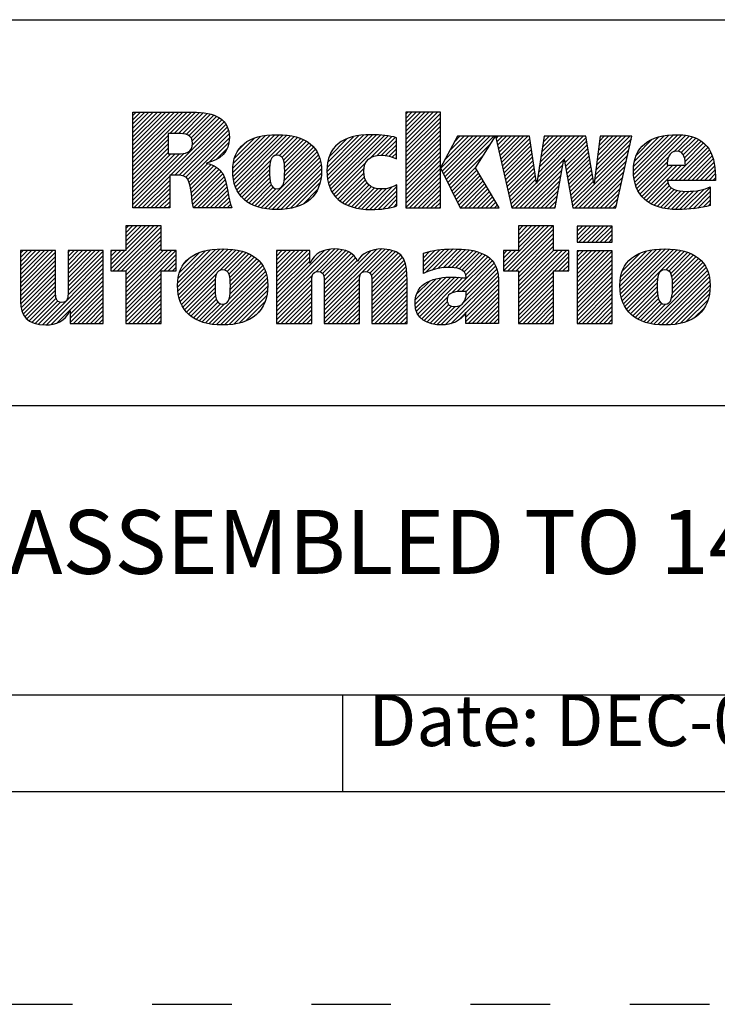
# Model space of a CAD drawing. Units: inches. Extents: x 0 to 34, y -25 to 22.
# Drawn here: x 27.4 to 29, y -25 to -22.7 of the extents above; entities that cross this region are included whole.
import ezdxf

# ---------------------------------------------------------------- set-up
doc = ezdxf.new("R2010")
doc.units = ezdxf.units.IN
doc.header["$LTSCALE"] = 1.87
doc.header["$MEASUREMENT"] = 0
doc.linetypes.add('HIDDEN', pattern=[0.2, 0.1, -0.1])
doc.layers.get('0').update_dxf_attribs({"linetype": 'CONTINUOUS'})
doc.layers.add('DEFAULT_2', color=8, linetype='HIDDEN')
doc.styles.get("Standard").update_dxf_attribs({"font": 'txt', "width": 0.8})

# ---------------------------------------------------------------- blocks, each defined once
blk = doc.blocks.new('RA_LOGO_BL0', base_point=(28.1419, 1.8451))
at = {"color": 2, "linetype": 'Continuous'}
for p, q in [((27.6309, 1.9676), (27.7585, 2.0951)), ((27.6309, 1.9775), (27.7485, 2.0951)), ((27.6309, 1.9875), (27.7386, 2.0951)), ((27.6309, 1.9974), (27.7286, 2.0951)), ((27.6309, 2.0074), (27.7186, 2.0951)), ((27.6309, 2.0174), (27.7087, 2.0951)), ((27.6309, 2.0273), (27.6987, 2.0951)), ((27.6309, 2.0373), (27.6887, 2.0951)), ((27.6309, 2.0473), (27.6788, 2.0951)), ((27.6309, 2.0572), (27.6688, 2.0951)), ((27.6309, 2.0672), (27.6589, 2.0951)), ((27.6309, 2.0771), (27.6489, 2.0951)), ((27.6309, 2.0871), (27.6389, 2.0951)), ((27.7181, 2.0448), (27.7684, 2.0951)), ((27.7281, 2.0448), (27.7783, 2.095)), ((27.7381, 2.0448), (27.7874, 2.0942)), ((27.7475, 2.0443), (27.7964, 2.0932)), ((27.7559, 2.0427), (27.8052, 2.092)), ((27.7627, 2.0396), (27.8131, 2.0899)), ((27.7677, 2.0346), (27.8209, 2.0878)), ((27.7705, 2.0274), (27.8276, 2.0846)), ((27.7708, 2.0178), (27.8343, 2.0813)), ((28.2717, 2.0205), (28.3461, 2.095)), ((28.2717, 2.0305), (28.3361, 2.095)), ((28.2717, 2.0405), (28.3262, 2.095)), ((28.2717, 2.0504), (28.3162, 2.095)), ((28.2717, 2.0604), (28.3062, 2.095)), ((28.2717, 2.0703), (28.2963, 2.095)), ((28.2717, 2.0803), (28.2863, 2.095)), ((28.2717, 2.0903), (28.2763, 2.095)), ((28.2717, 2.0106), (28.3529, 2.0918)), ((28.2717, 2.0006), (28.3529, 2.0818)), ((27.633, 1.87), (27.8398, 2.0768)), ((27.7196, 1.9467), (27.845, 2.0721)), ((27.7296, 1.9467), (27.8491, 2.0662)), ((27.7395, 1.9467), (27.8526, 2.0598)), ((28.2717, 1.9906), (28.3529, 2.0719)), ((28.2717, 1.9807), (28.3529, 2.0619)), ((27.6309, 1.9576), (27.7135, 2.0402)), ((27.7483, 1.9455), (27.8553, 2.0524)), ((27.7551, 1.9423), (27.8567, 2.0439)), ((27.7599, 1.9371), (27.8576, 2.0348)), ((27.8656, 1.9532), (27.9535, 2.0411)), ((27.8658, 1.9633), (27.9427, 2.0402)), ((27.8662, 1.9438), (27.9643, 2.0419)), ((27.8666, 1.9742), (27.9304, 2.0379)), ((27.8676, 1.9352), (27.9742, 2.0419)), ((27.8693, 1.927), (27.9836, 2.0413)), ((27.8719, 1.9196), (27.9928, 2.0406)), ((27.8748, 1.9126), (28.0014, 2.0392)), ((27.9654, 1.9932), (28.0098, 2.0376)), ((27.9749, 1.9928), (28.0176, 2.0355)), ((28.0865, 1.9549), (28.1725, 2.041)), ((28.0869, 1.9653), (28.1616, 2.0399)), ((28.0871, 1.9456), (28.1834, 2.0418)), ((28.0882, 1.9765), (28.149, 2.0373)), ((28.0883, 1.9367), (28.1934, 2.0419)), ((28.0899, 1.9285), (28.2031, 2.0416)), ((28.0924, 1.921), (28.2125, 2.0411)), ((28.0952, 1.9138), (28.2215, 2.0401)), ((28.0988, 1.9074), (28.2305, 2.0391)), ((28.1891, 1.9878), (28.2387, 2.0374)), ((28.2043, 1.993), (28.2468, 2.0356)), ((28.2717, 1.9707), (28.3529, 2.0519)), ((28.2717, 1.9608), (28.3529, 2.042)), ((28.3539, 1.9633), (28.4288, 2.0382)), ((28.3571, 1.9566), (28.4388, 2.0382)), ((28.3604, 1.9499), (28.4488, 2.0382)), ((28.3637, 1.9432), (28.4587, 2.0382)), ((28.3638, 1.9832), (28.4189, 2.0382)), ((28.3669, 1.9365), (28.4687, 2.0382)), ((28.3702, 1.9298), (28.4786, 2.0382)), ((28.3754, 2.0047), (28.4089, 2.0382)), ((28.3869, 2.0262), (28.3989, 2.0382)), ((28.4838, 2.0334), (28.4886, 2.0382)), ((28.4856, 2.0253), (28.4986, 2.0382)), ((28.4874, 2.0171), (28.5085, 2.0382)), ((28.4892, 2.009), (28.5185, 2.0382)), ((28.4911, 2.0008), (28.5285, 2.0382)), ((28.4929, 1.9927), (28.5384, 2.0382)), ((28.4947, 1.9846), (28.5484, 2.0382)), ((28.4965, 1.9764), (28.5583, 2.0382)), ((28.5795, 1.9299), (28.6879, 2.0382)), ((28.5814, 1.9417), (28.6779, 2.0382)), ((28.5832, 1.9535), (28.6679, 2.0382)), ((28.5851, 1.9654), (28.658, 2.0382)), ((28.587, 1.9772), (28.648, 2.0382)), ((28.5889, 1.989), (28.638, 2.0382)), ((28.5907, 2.0009), (28.6281, 2.0382)), ((28.5926, 2.0127), (28.6181, 2.0382)), ((28.5945, 2.0245), (28.6082, 2.0382)), ((28.5963, 2.0364), (28.5982, 2.0382)), ((28.6438, 1.9842), (28.6949, 2.0353)), ((28.7179, 1.9587), (28.7974, 2.0382)), ((28.7194, 1.9702), (28.7875, 2.0382)), ((28.7209, 1.9817), (28.7775, 2.0382)), ((28.7225, 1.9932), (28.7676, 2.0382)), ((28.724, 2.0047), (28.7576, 2.0382)), ((28.7256, 2.0162), (28.7476, 2.0382)), ((28.7271, 2.0277), (28.7377, 2.0382)), ((28.8062, 1.9573), (28.8896, 2.0407)), ((28.8067, 1.9479), (28.9004, 2.0416)), ((28.8068, 1.9679), (28.8781, 2.0392)), ((28.8076, 1.9388), (28.9107, 2.0419)), ((28.8086, 1.9797), (28.8656, 2.0367)), ((28.8093, 1.9306), (28.9201, 2.0413)), ((28.8115, 1.9228), (28.9293, 2.0406)), ((28.9008, 2.0021), (28.9376, 2.0389)), ((28.9115, 2.0029), (28.9454, 2.0368)), ((27.6309, 1.9476), (27.7135, 2.0303)), ((27.6309, 1.9377), (27.7135, 2.0203)), ((27.8101, 1.9774), (27.8564, 2.0237)), ((27.8694, 1.9869), (27.9163, 2.0338)), ((27.8789, 2.0063), (27.8962, 2.0237)), ((27.9809, 1.9888), (28.0251, 2.033)), ((27.9845, 1.9824), (28.0319, 2.0299)), ((27.9863, 1.9743), (28.0385, 2.0265)), ((27.9871, 1.9452), (28.0549, 2.013)), ((27.9872, 1.9652), (28.0444, 2.0224)), ((27.9874, 1.9554), (28.0501, 2.0181)), ((28.0917, 1.99), (28.1345, 2.0328)), ((28.1092, 2.0175), (28.1094, 2.0176)), ((28.2148, 1.9936), (28.2497, 2.0284)), ((28.224, 1.9928), (28.2497, 2.0184)), ((28.2717, 1.9508), (28.3529, 2.032)), ((28.2717, 1.9408), (28.3529, 2.022)), ((28.2717, 1.9309), (28.3529, 2.0121)), ((28.3735, 1.9231), (28.4708, 2.0204)), ((28.4984, 1.9683), (28.5632, 2.0331)), ((28.5002, 1.9602), (28.5644, 2.0244)), ((28.502, 1.952), (28.5657, 2.0157)), ((28.6452, 1.9757), (28.6963, 2.0268)), ((28.6467, 1.9672), (28.6978, 2.0183)), ((28.7148, 1.9356), (28.7985, 2.0194)), ((28.7163, 1.9471), (28.8014, 2.0322)), ((28.8131, 1.9941), (28.8501, 2.0311)), ((28.8932, 1.9347), (28.9761, 2.0177)), ((28.9032, 1.9347), (28.9806, 2.0122)), ((28.9186, 2), (28.9527, 2.0341)), ((28.9233, 1.9947), (28.9595, 2.0309)), ((28.9262, 1.9877), (28.9656, 2.0271)), ((28.9278, 1.9793), (28.971, 2.0225)), ((27.6309, 1.9277), (27.7135, 2.0103)), ((27.6309, 1.9177), (27.7135, 2.0004)), ((27.6309, 1.8779), (27.751, 1.998)), ((27.6309, 1.8879), (27.7401, 1.9971)), ((27.6309, 1.8978), (27.7301, 1.997)), ((27.6309, 1.9078), (27.7201, 1.997)), ((27.8268, 1.9841), (27.8526, 2.0099)), ((27.9323, 1.8705), (28.0633, 2.0014)), ((27.9405, 1.8687), (28.0666, 1.9948)), ((27.986, 1.9341), (28.0594, 2.0076)), ((28.2323, 1.9911), (28.2497, 2.0085)), ((28.2401, 1.989), (28.2497, 1.9985)), ((28.2473, 1.9862), (28.2497, 1.9886)), ((28.2717, 1.9209), (28.3529, 2.0021)), ((28.2717, 1.9109), (28.3529, 1.9922)), ((28.3767, 1.9164), (28.4537, 1.9934)), ((28.5038, 1.9439), (28.567, 2.007)), ((28.5057, 1.9357), (28.5683, 1.9983)), ((28.5075, 1.9276), (28.5695, 1.9896)), ((28.6482, 1.9587), (28.6992, 2.0098)), ((28.6497, 1.9503), (28.7007, 2.0013)), ((28.6512, 1.9418), (28.7021, 1.9927)), ((28.6631, 1.874), (28.7957, 2.0066)), ((28.6691, 1.87), (28.7928, 1.9937)), ((28.8142, 1.9156), (28.8886, 1.9899)), ((28.9131, 1.9347), (28.9846, 2.0062)), ((28.9231, 1.9347), (28.9881, 1.9998)), ((28.9331, 1.9347), (28.991, 1.9927)), ((27.7628, 1.9301), (27.8067, 1.974)), ((27.7651, 1.9224), (27.8145, 1.9719)), ((27.7666, 1.9139), (27.8213, 1.9687)), ((27.8785, 1.9063), (27.9546, 1.9824)), ((27.8824, 1.9002), (27.9523, 1.9702)), ((27.9494, 1.8676), (28.0695, 1.9877)), ((27.9585, 1.8667), (28.0714, 1.9797)), ((27.968, 1.8663), (28.073, 1.9713)), ((28.1026, 1.9013), (28.1778, 1.9765)), ((28.2717, 1.901), (28.3529, 1.9822)), ((28.2717, 1.891), (28.3529, 1.9722)), ((28.38, 1.9097), (28.4366, 1.9663)), ((28.5093, 1.9195), (28.5708, 1.981)), ((28.5111, 1.9113), (28.5721, 1.9723)), ((28.5296, 1.87), (28.6429, 1.9834)), ((28.5396, 1.87), (28.6407, 1.9712)), ((28.6527, 1.9333), (28.7036, 1.9842)), ((28.6541, 1.9248), (28.705, 1.9757)), ((28.6556, 1.9163), (28.7065, 1.9672)), ((28.679, 1.87), (28.7899, 1.9809)), ((28.689, 1.87), (28.787, 1.968)), ((28.8177, 1.909), (28.8857, 1.9771)), ((28.8213, 1.9027), (28.8888, 1.9702)), ((28.8257, 1.8971), (28.8988, 1.9702)), ((28.8306, 1.8921), (28.9087, 1.9702)), ((28.836, 1.8875), (28.9187, 1.9702)), ((28.943, 1.9347), (28.9936, 1.9853)), ((28.953, 1.9347), (28.9954, 1.9771)), ((28.9629, 1.9347), (28.997, 1.9688)), ((27.643, 1.87), (27.7174, 1.9445)), ((27.768, 1.9054), (27.8276, 1.965)), ((27.7691, 1.8966), (27.833, 1.9604)), ((27.7702, 1.8877), (27.838, 1.9555)), ((27.7716, 1.8791), (27.8422, 1.9497)), ((27.773, 1.8705), (27.8451, 1.9427)), ((27.887, 1.8949), (27.9519, 1.9598)), ((27.8921, 1.8901), (27.952, 1.9499)), ((27.9782, 1.8665), (28.0736, 1.9619)), ((27.9892, 1.8676), (28.0736, 1.9519)), ((28.1071, 1.8958), (28.1735, 1.9622)), ((28.1122, 1.8909), (28.1732, 1.952)), ((28.1176, 1.8864), (28.1745, 1.9433)), ((28.2717, 1.8811), (28.3529, 1.9623)), ((28.2717, 1.8711), (28.3529, 1.9523)), ((28.2805, 1.87), (28.3529, 1.9423)), ((28.3833, 1.903), (28.4386, 1.9583)), ((28.3865, 1.8963), (28.4423, 1.952)), ((28.3898, 1.8896), (28.446, 1.9458)), ((28.513, 1.9032), (28.5734, 1.9636)), ((28.5148, 1.895), (28.5746, 1.9549)), ((28.5166, 1.8869), (28.5759, 1.9462)), ((28.5495, 1.87), (28.6385, 1.959)), ((28.5595, 1.87), (28.6363, 1.9468)), ((28.6571, 1.9079), (28.7079, 1.9587)), ((28.6586, 1.8994), (28.7094, 1.9502)), ((28.699, 1.87), (28.7841, 1.9552)), ((28.7089, 1.87), (28.7813, 1.9424)), ((28.9729, 1.9347), (28.9978, 1.9597)), ((28.9829, 1.9347), (28.9986, 1.9505)), ((27.6529, 1.87), (27.7174, 1.9345)), ((27.6629, 1.87), (27.7174, 1.9245)), ((27.7824, 1.87), (27.848, 1.9356)), ((27.7924, 1.87), (27.85, 1.9276)), ((27.8024, 1.87), (27.852, 1.9197)), ((27.8976, 1.8856), (27.9524, 1.9404)), ((27.9037, 1.8817), (27.9536, 1.9316)), ((27.9101, 1.8781), (27.9559, 1.9239)), ((28.0008, 1.8692), (28.0729, 1.9413)), ((28.0137, 1.8722), (28.0703, 1.9288)), ((28.1236, 1.8824), (28.1769, 1.9357)), ((28.1298, 1.8787), (28.1807, 1.9295)), ((28.1368, 1.8757), (28.1854, 1.9243)), ((28.144, 1.8729), (28.1912, 1.9202)), ((28.1873, 1.8664), (28.2401, 1.9192)), ((28.1974, 1.8666), (28.2509, 1.9201)), ((28.2905, 1.87), (28.3529, 1.9324)), ((28.3005, 1.87), (28.3529, 1.9224)), ((28.3931, 1.8829), (28.4497, 1.9395)), ((28.3963, 1.8762), (28.4534, 1.9333)), ((28.4001, 1.87), (28.4571, 1.927)), ((28.4101, 1.87), (28.4608, 1.9208)), ((28.5184, 1.8788), (28.5772, 1.9375)), ((28.5202, 1.8706), (28.5785, 1.9288)), ((28.5695, 1.87), (28.6341, 1.9347)), ((28.5794, 1.87), (28.6319, 1.9225)), ((28.6601, 1.8909), (28.7108, 1.9416)), ((28.6616, 1.8824), (28.7123, 1.9331)), ((28.7189, 1.87), (28.7784, 1.9295)), ((28.8418, 1.8833), (28.8872, 1.9288)), ((28.8481, 1.8797), (28.8904, 1.9219)), ((28.9928, 1.9347), (28.9987, 1.9406)), ((27.6728, 1.87), (27.7174, 1.9146)), ((27.6828, 1.87), (27.7174, 1.9046)), ((27.8123, 1.87), (27.8537, 1.9114)), ((27.8223, 1.87), (27.8552, 1.903)), ((27.9171, 1.8752), (27.9599, 1.918)), ((27.9244, 1.8725), (27.9667, 1.9148)), ((28.0306, 1.8791), (28.0647, 1.9132)), ((28.1519, 1.8709), (28.1981, 1.9171)), ((28.1599, 1.8689), (28.2061, 1.9151)), ((28.1688, 1.8678), (28.2155, 1.9146)), ((28.1777, 1.8668), (28.2266, 1.9157)), ((28.2078, 1.867), (28.2509, 1.9102)), ((28.2187, 1.868), (28.2509, 1.9002)), ((28.3104, 1.87), (28.3529, 1.9125)), ((28.3204, 1.87), (28.3529, 1.9025)), ((28.42, 1.87), (28.4645, 1.9145)), ((28.43, 1.87), (28.4682, 1.9083)), ((28.4399, 1.87), (28.4719, 1.902)), ((28.5894, 1.87), (28.6297, 1.9103)), ((28.5993, 1.87), (28.6275, 1.8981)), ((28.7288, 1.87), (28.7755, 1.9167)), ((28.7388, 1.87), (28.7726, 1.9038)), ((28.8548, 1.8764), (28.8953, 1.9169)), ((28.862, 1.8736), (28.9017, 1.9133)), ((28.8696, 1.8713), (28.9093, 1.911)), ((28.8777, 1.8694), (28.9179, 1.9096)), ((28.8863, 1.868), (28.9271, 1.9088)), ((28.8953, 1.8671), (28.9372, 1.909)), ((28.9046, 1.8664), (28.9479, 1.9098)), ((28.9145, 1.8663), (28.9592, 1.9111)), ((28.9248, 1.8667), (28.9722, 1.9141)), ((28.9354, 1.8674), (28.9864, 1.9183)), ((28.9461, 1.8681), (28.9864, 1.9084)), ((28.9578, 1.8698), (28.9864, 1.8984)), ((27.6928, 1.87), (27.7174, 1.8947)), ((27.7027, 1.87), (27.7174, 1.8847)), ((27.7127, 1.87), (27.7174, 1.8747)), ((27.8322, 1.87), (27.8568, 1.8946)), ((27.8422, 1.87), (27.8584, 1.8862)), ((27.8522, 1.87), (27.8605, 1.8784)), ((28.2303, 1.8696), (28.2509, 1.8902)), ((28.2434, 1.8727), (28.2509, 1.8803)), ((28.3304, 1.87), (28.3529, 1.8925)), ((28.3403, 1.87), (28.3529, 1.8826)), ((28.4499, 1.87), (28.4756, 1.8957)), ((28.4599, 1.87), (28.4793, 1.8895)), ((28.4698, 1.87), (28.483, 1.8832)), ((28.4798, 1.87), (28.4868, 1.877)), ((28.6093, 1.87), (28.6252, 1.886)), ((28.6193, 1.87), (28.623, 1.8738)), ((28.7488, 1.87), (28.7698, 1.891)), ((28.7587, 1.87), (28.7669, 1.8782)), ((28.9697, 1.8718), (28.9864, 1.8885)), ((28.983, 1.8751), (28.9864, 1.8785)), ((27.8621, 1.87), (27.8629, 1.8707)), ((28.3503, 1.87), (28.3529, 1.8726)), ((28.4898, 1.87), (28.4905, 1.8707)), ((27.5795, 1.7269), (27.6802, 1.8276)), ((27.5846, 1.722), (27.6902, 1.8276)), ((27.6146, 1.8276), (27.6146, 1.7697)), ((27.6973, 1.8276), (27.6146, 1.8276)), ((27.6146, 1.772), (27.6702, 1.8276)), ((27.6146, 1.7819), (27.6603, 1.8276)), ((27.6146, 1.7919), (27.6503, 1.8276)), ((27.6146, 1.8019), (27.6404, 1.8276)), ((27.6146, 1.8118), (27.6304, 1.8276)), ((27.6146, 1.8218), (27.6204, 1.8276)), ((27.6973, 1.7697), (27.6973, 1.8276)), ((28.5011, 1.7319), (28.5967, 1.8276)), ((28.5012, 1.722), (28.6067, 1.8276)), ((28.5111, 1.722), (28.6167, 1.8276)), ((28.6189, 1.8276), (28.5362, 1.8276)), ((28.5362, 1.8276), (28.5362, 1.77)), ((28.5362, 1.777), (28.5868, 1.8276)), ((28.5362, 1.787), (28.5768, 1.8276)), ((28.5362, 1.7969), (28.5668, 1.8276)), ((28.5362, 1.8069), (28.5569, 1.8276)), ((28.5362, 1.8169), (28.5469, 1.8276)), ((28.5362, 1.8268), (28.537, 1.8276)), ((28.6189, 1.77), (28.6189, 1.8276)), ((28.674, 1.7952), (28.7062, 1.8275)), ((28.674, 1.8052), (28.6963, 1.8275)), ((28.674, 1.8152), (28.6863, 1.8275)), ((28.674, 1.8251), (28.6764, 1.8275)), ((28.6784, 1.7897), (28.7162, 1.8275)), ((28.6884, 1.7897), (28.7262, 1.8275)), ((28.6984, 1.7897), (28.7361, 1.8275)), ((28.7083, 1.7897), (28.7461, 1.8275)), ((28.7183, 1.7897), (28.756, 1.8275)), ((27.5946, 1.722), (27.6973, 1.8247)), ((27.6046, 1.722), (27.6973, 1.8148)), ((27.6145, 1.722), (27.6973, 1.8048)), ((28.5211, 1.722), (28.6189, 1.8198)), ((28.5311, 1.722), (28.6189, 1.8098)), ((28.7282, 1.7897), (28.7565, 1.818)), ((28.7382, 1.7897), (28.7565, 1.808)), ((27.6146, 1.7122), (27.6973, 1.7949)), ((27.6146, 1.7022), (27.6973, 1.7849)), ((28.5362, 1.7172), (28.6189, 1.7999)), ((28.5362, 1.7073), (28.6189, 1.7899)), ((28.7482, 1.7897), (28.7565, 1.7981)), ((27.367, 1.6937), (27.4431, 1.7698)), ((27.367, 1.7036), (27.4332, 1.7698)), ((27.367, 1.7136), (27.4232, 1.7698)), ((27.367, 1.7236), (27.4132, 1.7698)), ((27.367, 1.7335), (27.4033, 1.7698)), ((27.367, 1.7435), (27.3933, 1.7698)), ((27.367, 1.7534), (27.3834, 1.7698)), ((27.367, 1.7634), (27.3734, 1.7698)), ((27.367, 1.6837), (27.4495, 1.7662)), ((27.4788, 1.6959), (27.5527, 1.7698)), ((27.4788, 1.7059), (27.5428, 1.7698)), ((27.4788, 1.7158), (27.5328, 1.7698)), ((27.4788, 1.7258), (27.5228, 1.7698)), ((27.4788, 1.7358), (27.5129, 1.7698)), ((27.4788, 1.7457), (27.5029, 1.7698)), ((27.4788, 1.7557), (27.4929, 1.7698)), ((27.4788, 1.7657), (27.483, 1.7698)), ((27.4788, 1.686), (27.5614, 1.7685)), ((27.4788, 1.676), (27.5614, 1.7585)), ((27.6146, 1.7697), (27.5795, 1.7697)), ((27.5795, 1.7697), (27.5795, 1.722)), ((27.5795, 1.7368), (27.6123, 1.7697)), ((27.5795, 1.7468), (27.6024, 1.7697)), ((27.5795, 1.7568), (27.5924, 1.7697)), ((27.5795, 1.7667), (27.5825, 1.7697)), ((27.6146, 1.6923), (27.6973, 1.7749)), ((27.6146, 1.6524), (27.7319, 1.7697)), ((27.6146, 1.6624), (27.7219, 1.7697)), ((27.6146, 1.6723), (27.712, 1.7697)), ((27.6146, 1.6823), (27.702, 1.7697)), ((27.6146, 1.6425), (27.7328, 1.7606)), ((27.7328, 1.7697), (27.6973, 1.7697)), ((27.7328, 1.722), (27.7328, 1.7697)), ((27.7361, 1.6842), (27.8246, 1.7727)), ((27.7363, 1.6944), (27.8136, 1.7717)), ((27.7367, 1.6748), (27.8353, 1.7735)), ((27.7373, 1.7054), (27.8013, 1.7693)), ((27.7379, 1.6661), (27.8454, 1.7736)), ((27.7396, 1.6579), (27.8548, 1.773)), ((27.7402, 1.7182), (27.7872, 1.7652)), ((27.7421, 1.6504), (27.864, 1.7723)), ((27.7449, 1.6432), (27.8728, 1.7711)), ((27.835, 1.7233), (27.8811, 1.7695)), ((27.8457, 1.7241), (27.8891, 1.7675)), ((27.8522, 1.7207), (27.8966, 1.765)), ((27.8562, 1.7147), (27.9036, 1.7621)), ((27.8585, 1.707), (27.9102, 1.7587)), ((27.9683, 1.6375), (28.1043, 1.7735)), ((27.9683, 1.6475), (28.0934, 1.7726)), ((27.9683, 1.6973), (28.0409, 1.7698)), ((27.9683, 1.7072), (28.0309, 1.7698)), ((27.9683, 1.7172), (28.0209, 1.7698)), ((27.9683, 1.7272), (28.011, 1.7698)), ((27.9683, 1.7371), (28.001, 1.7698)), ((27.9683, 1.7471), (27.9911, 1.7698)), ((27.9683, 1.7571), (27.9811, 1.7698)), ((27.9683, 1.767), (27.9711, 1.7698)), ((27.9683, 1.6574), (28.0805, 1.7696)), ((27.9683, 1.6873), (28.0463, 1.7653)), ((28.061, 1.7202), (28.1137, 1.7729)), ((28.0708, 1.72), (28.1224, 1.7716)), ((28.0765, 1.7158), (28.1302, 1.7695)), ((28.0794, 1.7087), (28.1374, 1.7667)), ((28.0801, 1.6994), (28.1438, 1.7631)), ((28.0802, 1.6398), (28.2139, 1.7735)), ((28.0802, 1.6298), (28.2232, 1.7728)), ((28.0802, 1.6497), (28.2028, 1.7723)), ((28.0802, 1.6597), (28.1896, 1.7691)), ((28.0802, 1.6896), (28.1492, 1.7586)), ((28.1808, 1.7205), (28.2324, 1.772)), ((28.1872, 1.7169), (28.2402, 1.7699)), ((28.1907, 1.7104), (28.2478, 1.7676)), ((28.1918, 1.7016), (28.2539, 1.7637)), ((28.192, 1.6918), (28.2596, 1.7594)), ((28.3131, 1.7233), (28.3627, 1.7728)), ((28.3131, 1.7333), (28.3516, 1.7717)), ((28.3131, 1.7432), (28.34, 1.7701)), ((28.3131, 1.7532), (28.3273, 1.7673)), ((28.3131, 1.7631), (28.314, 1.764)), ((28.3178, 1.718), (28.373, 1.7732)), ((28.3339, 1.7241), (28.3833, 1.7736)), ((28.3473, 1.7276), (28.3932, 1.7734)), ((28.3593, 1.7296), (28.4026, 1.7729)), ((28.3701, 1.7304), (28.4118, 1.7722)), ((28.3796, 1.73), (28.4208, 1.7712)), ((28.3886, 1.7291), (28.4292, 1.7696)), ((28.3968, 1.7273), (28.4374, 1.7678)), ((28.4037, 1.7242), (28.4448, 1.7653)), ((28.4091, 1.7196), (28.4521, 1.7626)), ((28.4125, 1.7131), (28.4585, 1.7591)), ((28.5362, 1.77), (28.5011, 1.77)), ((28.5011, 1.77), (28.5011, 1.722)), ((28.5011, 1.7419), (28.5292, 1.77)), ((28.5011, 1.7518), (28.5193, 1.77)), ((28.5011, 1.7618), (28.5093, 1.77)), ((28.5362, 1.6973), (28.6189, 1.78)), ((28.5362, 1.6575), (28.6488, 1.77)), ((28.5362, 1.6674), (28.6388, 1.77)), ((28.5362, 1.6774), (28.6289, 1.77)), ((28.5362, 1.6873), (28.6189, 1.77)), ((28.5362, 1.6475), (28.6544, 1.7657)), ((28.6544, 1.77), (28.6189, 1.77)), ((28.6544, 1.722), (28.6544, 1.77)), ((28.674, 1.6956), (28.7478, 1.7694)), ((28.674, 1.7056), (28.7378, 1.7694)), ((28.674, 1.7155), (28.7279, 1.7694)), ((28.674, 1.7255), (28.7179, 1.7694)), ((28.674, 1.7355), (28.708, 1.7694)), ((28.674, 1.7454), (28.698, 1.7694)), ((28.674, 1.7554), (28.688, 1.7694)), ((28.674, 1.7654), (28.6781, 1.7694)), ((28.674, 1.6857), (28.7565, 1.7682)), ((28.674, 1.6757), (28.7565, 1.7582)), ((28.7744, 1.6864), (28.8605, 1.7725)), ((28.775, 1.6771), (28.8712, 1.7733)), ((28.775, 1.697), (28.8491, 1.7711)), ((28.776, 1.6681), (28.8815, 1.7736)), ((28.7765, 1.7084), (28.8368, 1.7688)), ((28.7777, 1.6598), (28.891, 1.7731)), ((28.7799, 1.6521), (28.9003, 1.7725)), ((28.7803, 1.7222), (28.8221, 1.764)), ((28.7827, 1.6449), (28.9092, 1.7715)), ((28.7861, 1.6384), (28.9176, 1.7699)), ((28.8821, 1.7244), (28.9258, 1.7681)), ((28.8895, 1.7218), (28.9333, 1.7656)), ((28.894, 1.7164), (28.9405, 1.7629)), ((28.8965, 1.709), (28.9471, 1.7595)), ((27.367, 1.6737), (27.4495, 1.7563)), ((27.367, 1.6638), (27.4495, 1.7463)), ((27.367, 1.6538), (27.4495, 1.7363)), ((27.4186, 1.5958), (27.5614, 1.7386)), ((27.4787, 1.6659), (27.5614, 1.7486)), ((27.7042, 1.722), (27.7328, 1.7507)), ((27.7142, 1.722), (27.7328, 1.7407)), ((27.7499, 1.7379), (27.7665, 1.7545)), ((27.856, 1.6547), (27.9357, 1.7344)), ((27.859, 1.6676), (27.9319, 1.7405)), ((27.8595, 1.698), (27.9163, 1.7549)), ((27.8597, 1.6783), (27.9271, 1.7457)), ((27.8599, 1.6884), (27.922, 1.7506)), ((27.9683, 1.6774), (28.0463, 1.7553)), ((27.9683, 1.6674), (28.0463, 1.7453)), ((28.0802, 1.6796), (28.1541, 1.7535)), ((28.0802, 1.6697), (28.1575, 1.7469)), ((28.192, 1.6819), (28.2641, 1.754)), ((28.192, 1.6719), (28.2677, 1.7476)), ((28.192, 1.6619), (28.2708, 1.7407)), ((28.3799, 1.6705), (28.4646, 1.7553)), ((28.3927, 1.6734), (28.4702, 1.7508)), ((28.4032, 1.6739), (28.4749, 1.7456)), ((28.4132, 1.6739), (28.4793, 1.7401)), ((28.6207, 1.722), (28.6544, 1.7557)), ((28.6307, 1.722), (28.6544, 1.7457)), ((28.6406, 1.722), (28.6544, 1.7358)), ((28.674, 1.6657), (28.7565, 1.7482)), ((28.674, 1.6558), (28.7565, 1.7383)), ((28.8957, 1.6583), (28.9733, 1.7359)), ((28.8977, 1.6703), (28.9692, 1.7417)), ((28.8978, 1.7003), (28.9534, 1.7559)), ((28.8982, 1.6808), (28.9644, 1.7469)), ((28.8983, 1.6908), (28.9591, 1.7516)), ((27.3673, 1.6442), (27.4495, 1.7264)), ((27.3686, 1.6355), (27.4495, 1.7164)), ((27.4279, 1.5952), (27.5614, 1.7286)), ((27.4388, 1.5962), (27.5614, 1.7187)), ((27.5795, 1.722), (27.6146, 1.722)), ((27.6146, 1.722), (27.6146, 1.5989)), ((27.6146, 1.6325), (27.6973, 1.7152)), ((27.6973, 1.5989), (27.6973, 1.722)), ((27.6973, 1.722), (27.7328, 1.722)), ((27.7241, 1.722), (27.7328, 1.7308)), ((27.7485, 1.6369), (27.8279, 1.7162)), ((27.8094, 1.5982), (27.9394, 1.7281)), ((27.818, 1.5968), (27.9422, 1.721)), ((27.8271, 1.5959), (27.9445, 1.7133)), ((27.9683, 1.6275), (28.0528, 1.712)), ((28.192, 1.652), (28.2724, 1.7324)), ((28.192, 1.642), (28.2738, 1.7238)), ((28.192, 1.6321), (28.2742, 1.7142)), ((28.3651, 1.5959), (28.4877, 1.7185)), ((28.4075, 1.6483), (28.4856, 1.7264)), ((28.4134, 1.6642), (28.4827, 1.7335)), ((28.5011, 1.722), (28.5362, 1.722)), ((28.5362, 1.722), (28.5362, 1.5989)), ((28.5362, 1.6375), (28.6189, 1.7202)), ((28.6189, 1.5989), (28.6189, 1.722)), ((28.6189, 1.722), (28.6544, 1.722)), ((28.6506, 1.722), (28.6544, 1.7258)), ((28.674, 1.6458), (28.7565, 1.7283)), ((28.674, 1.6358), (28.7565, 1.7184)), ((28.846, 1.5986), (28.9771, 1.7298)), ((28.8543, 1.597), (28.98, 1.7227)), ((28.8634, 1.5961), (28.9826, 1.7153)), ((27.3707, 1.6277), (27.4495, 1.7065)), ((27.3736, 1.6205), (27.4495, 1.6965)), ((27.4521, 1.5994), (27.5614, 1.7087)), ((27.4834, 1.6208), (27.5614, 1.6988)), ((27.4834, 1.6108), (27.5614, 1.6888)), ((27.6146, 1.6225), (27.6973, 1.7052)), ((27.6146, 1.6126), (27.6973, 1.6952)), ((27.7523, 1.6307), (27.8245, 1.7029)), ((27.7568, 1.6252), (27.8238, 1.6922)), ((27.8364, 1.5952), (27.9463, 1.7052)), ((27.8464, 1.5952), (27.9472, 1.6961)), ((27.9683, 1.6176), (28.051, 1.7003)), ((27.9683, 1.6076), (28.0509, 1.6902)), ((28.0802, 1.6198), (28.163, 1.7026)), ((28.0802, 1.6099), (28.1627, 1.6924)), ((28.192, 1.6221), (28.2746, 1.7046)), ((28.192, 1.6121), (28.2746, 1.6947)), ((28.2936, 1.644), (28.3555, 1.7059)), ((28.2943, 1.6547), (28.3434, 1.7037)), ((28.2945, 1.635), (28.3668, 1.7073)), ((28.2969, 1.6273), (28.3772, 1.7077)), ((28.297, 1.6673), (28.3286, 1.6989)), ((28.3001, 1.6206), (28.3871, 1.7076)), ((28.3041, 1.6146), (28.3965, 1.7071)), ((28.3093, 1.6098), (28.4057, 1.7063)), ((28.3774, 1.5982), (28.4886, 1.7094)), ((28.4124, 1.6233), (28.4891, 1.7)), ((28.4124, 1.6133), (28.4891, 1.69)), ((28.5362, 1.6276), (28.6189, 1.7102)), ((28.5362, 1.6176), (28.6189, 1.7003)), ((28.5362, 1.6077), (28.6189, 1.6903)), ((28.674, 1.6259), (28.7565, 1.7084)), ((28.674, 1.6159), (28.7565, 1.6984)), ((28.674, 1.606), (28.7565, 1.6885)), ((28.7898, 1.6321), (28.8633, 1.7056)), ((28.7941, 1.6265), (28.8624, 1.6947)), ((28.8725, 1.5953), (28.9844, 1.7071)), ((28.8824, 1.5952), (28.9855, 1.6983)), ((28.8929, 1.5957), (28.9861, 1.689)), ((27.3775, 1.6146), (27.4495, 1.6865)), ((27.3823, 1.6094), (27.4495, 1.6766)), ((27.3878, 1.6049), (27.4496, 1.6667)), ((27.4834, 1.6009), (27.5614, 1.6788)), ((27.4914, 1.5989), (27.5614, 1.6689)), ((27.6146, 1.6026), (27.6973, 1.6853)), ((27.6209, 1.5989), (27.6973, 1.6753)), ((27.6309, 1.5989), (27.6973, 1.6653)), ((27.7619, 1.6203), (27.8238, 1.6823)), ((27.7673, 1.6158), (27.8242, 1.6727)), ((27.8571, 1.596), (27.9477, 1.6866)), ((27.8681, 1.5971), (27.947, 1.676)), ((27.9696, 1.5989), (28.0509, 1.6802)), ((27.9795, 1.5989), (28.0509, 1.6702)), ((28.0802, 1.5999), (28.1627, 1.6824)), ((28.0891, 1.5989), (28.1627, 1.6725)), ((28.192, 1.6022), (28.2746, 1.6847)), ((28.1987, 1.5989), (28.2746, 1.6747)), ((28.2087, 1.5989), (28.2746, 1.6648)), ((28.4124, 1.6034), (28.4891, 1.6801)), ((28.4179, 1.5989), (28.4891, 1.6701)), ((28.5374, 1.5989), (28.6189, 1.6803)), ((28.5474, 1.5989), (28.6189, 1.6704)), ((28.6769, 1.5989), (28.7565, 1.6785)), ((28.6869, 1.5989), (28.7565, 1.6685)), ((28.799, 1.6214), (28.8623, 1.6846)), ((28.8045, 1.6169), (28.8625, 1.6749)), ((28.8101, 1.6126), (28.8633, 1.6658)), ((28.9039, 1.5968), (28.9856, 1.6785)), ((28.9161, 1.599), (28.9844, 1.6673)), ((27.3943, 1.6015), (27.4507, 1.6578)), ((27.4016, 1.5988), (27.4544, 1.6515)), ((27.4095, 1.5967), (27.4612, 1.6484)), ((27.5014, 1.5989), (27.5614, 1.6589)), ((27.5113, 1.5989), (27.5614, 1.6489)), ((27.6408, 1.5989), (27.6973, 1.6554)), ((27.6508, 1.5989), (27.6973, 1.6454)), ((27.7732, 1.6117), (27.8252, 1.6637)), ((27.7796, 1.6081), (27.8271, 1.6556)), ((27.7864, 1.605), (27.8305, 1.6491)), ((27.7936, 1.6022), (27.8364, 1.6451)), ((27.8013, 1.6), (27.8461, 1.6448)), ((27.8807, 1.5997), (27.9453, 1.6643)), ((27.8954, 1.6044), (27.9414, 1.6504)), ((27.9895, 1.5989), (28.0509, 1.6603)), ((27.9995, 1.5989), (28.0509, 1.6503)), ((28.0991, 1.5989), (28.1627, 1.6625)), ((28.1091, 1.5989), (28.1627, 1.6526)), ((28.119, 1.5989), (28.1627, 1.6426)), ((28.2186, 1.5989), (28.2746, 1.6548)), ((28.2286, 1.5989), (28.2746, 1.6449)), ((28.3151, 1.6057), (28.3697, 1.6603)), ((28.3214, 1.602), (28.3693, 1.65)), ((28.3287, 1.5994), (28.3725, 1.6432)), ((28.3544, 1.5952), (28.4015, 1.6423)), ((28.4279, 1.5989), (28.4891, 1.6602)), ((28.4378, 1.5989), (28.4891, 1.6502)), ((28.5574, 1.5989), (28.6189, 1.6604)), ((28.5673, 1.5989), (28.6189, 1.6504)), ((28.6968, 1.5989), (28.7565, 1.6586)), ((28.7068, 1.5989), (28.7565, 1.6486)), ((28.8165, 1.609), (28.865, 1.6574)), ((28.8231, 1.6056), (28.868, 1.6505)), ((28.8303, 1.6029), (28.8732, 1.6457)), ((28.8378, 1.6004), (28.8817, 1.6443)), ((28.93, 1.603), (28.9814, 1.6543)), ((27.5213, 1.5989), (27.5614, 1.639)), ((27.5312, 1.5989), (27.5614, 1.629)), ((27.5412, 1.5989), (27.5614, 1.6191)), ((27.6607, 1.5989), (27.6973, 1.6355)), ((27.6707, 1.5989), (27.6973, 1.6255)), ((27.9202, 1.6192), (27.929, 1.628)), ((28.0094, 1.5989), (28.0509, 1.6403)), ((28.0194, 1.5989), (28.0509, 1.6304)), ((28.0294, 1.5989), (28.0509, 1.6204)), ((28.129, 1.5989), (28.1627, 1.6326)), ((28.1389, 1.5989), (28.1627, 1.6227)), ((28.2386, 1.5989), (28.2746, 1.6349)), ((28.2485, 1.5989), (28.2746, 1.6249)), ((28.3366, 1.5973), (28.3788, 1.6395)), ((28.3451, 1.5959), (28.3875, 1.6383)), ((28.3954, 1.6063), (28.4088, 1.6197)), ((28.4478, 1.5989), (28.4891, 1.6402)), ((28.4578, 1.5989), (28.4891, 1.6303)), ((28.4677, 1.5989), (28.4891, 1.6203)), ((28.5773, 1.5989), (28.6189, 1.6405)), ((28.5872, 1.5989), (28.6189, 1.6305)), ((28.5972, 1.5989), (28.6189, 1.6206)), ((28.7168, 1.5989), (28.7565, 1.6387)), ((28.7267, 1.5989), (28.7565, 1.6287)), ((28.7367, 1.5989), (28.7565, 1.6187)), ((28.949, 1.612), (28.9727, 1.6356)), ((27.5512, 1.5989), (27.5614, 1.6091)), ((27.5611, 1.5989), (27.5614, 1.5991)), ((27.6146, 1.5989), (27.6973, 1.5989)), ((27.6807, 1.5989), (27.6973, 1.6155)), ((27.6906, 1.5989), (27.6973, 1.6056)), ((28.0393, 1.5989), (28.0509, 1.6105)), ((28.0493, 1.5989), (28.0509, 1.6005)), ((28.1489, 1.5989), (28.1627, 1.6127)), ((28.1589, 1.5989), (28.1627, 1.6027)), ((28.2585, 1.5989), (28.2746, 1.615)), ((28.2684, 1.5989), (28.2746, 1.605)), ((28.4777, 1.5989), (28.4891, 1.6103)), ((28.4877, 1.5989), (28.4891, 1.6004)), ((28.5362, 1.5989), (28.6189, 1.5989)), ((28.6072, 1.5989), (28.6189, 1.6106)), ((28.6171, 1.5989), (28.6189, 1.6006)), ((28.7466, 1.5989), (28.7565, 1.6088))]:
    blk.add_line(p, q, dxfattribs=at)
for points, knots in [([(27.6309, 1.87), (27.6309, 1.87), (27.7174, 1.87), (27.7174, 1.87), (27.7174, 1.87), (27.7174, 1.9467), (27.7174, 1.9467), (27.7174, 1.9467), (27.7367, 1.9467), (27.7367, 1.9467), (27.7473, 1.9467), (27.756, 1.9454), (27.7611, 1.935), (27.7682, 1.9215), (27.7692, 1.8862), (27.773, 1.87), (27.773, 1.87), (27.8631, 1.87), (27.8631, 1.87), (27.8541, 1.8919), (27.855, 1.9267), (27.8418, 1.9506), (27.8337, 1.9625), (27.8224, 1.9715), (27.8037, 1.9747), (27.8037, 1.9747), (27.8037, 1.9754), (27.8037, 1.9754), (27.836, 1.9831), (27.8576, 2.0006), (27.8576, 2.0351), (27.8576, 2.0784), (27.8243, 2.0951), (27.7705, 2.0951), (27.7705, 2.0951), (27.6309, 2.0951), (27.6309, 2.0951), (27.6309, 2.0951), (27.6309, 1.87), (27.6309, 1.87)], [0, 0, 0, 0, 1, 1, 1, 2, 2, 2, 3, 3, 3, 4, 4, 4, 5, 5, 5, 6, 6, 6, 7, 7, 7, 8, 8, 8, 9, 9, 9, 10, 10, 10, 11, 11, 11, 12, 12, 12, 13, 13, 13, 13]), ([(28.3529, 1.964), (28.3529, 1.964), (28.3535, 1.964), (28.3535, 1.964), (28.3535, 1.964), (28.3934, 2.0382), (28.3934, 2.0382), (28.3934, 2.0382), (28.4821, 2.0382), (28.4821, 2.0382), (28.4821, 2.0382), (28.4352, 1.964), (28.4352, 1.964), (28.4352, 1.964), (28.4909, 1.87), (28.4909, 1.87), (28.4909, 1.87), (28.3993, 1.87), (28.3993, 1.87), (28.3993, 1.87), (28.3535, 1.964), (28.3535, 1.964), (28.3535, 1.964), (28.3529, 1.964), (28.3529, 1.964), (28.3529, 1.964), (28.3529, 1.87), (28.3529, 1.87), (28.3529, 1.87), (28.2717, 1.87), (28.2717, 1.87), (28.2717, 1.87), (28.2717, 2.095), (28.2717, 2.095), (28.2717, 2.095), (28.3529, 2.095), (28.3529, 2.095), (28.3529, 2.095), (28.3529, 1.964), (28.3529, 1.964)], [0, 0, 0, 0, 1, 1, 1, 2, 2, 2, 3, 3, 3, 4, 4, 4, 5, 5, 5, 6, 6, 6, 7, 7, 7, 8, 8, 8, 9, 9, 9, 10, 10, 10, 11, 11, 11, 12, 12, 12, 13, 13, 13, 13]), ([(27.7135, 2.0448), (27.7135, 2.0448), (27.7373, 2.0448), (27.7373, 2.0448), (27.7547, 2.0448), (27.7711, 2.0419), (27.7711, 2.0216), (27.7711, 1.9989), (27.7537, 1.997), (27.7361, 1.997), (27.7361, 1.997), (27.7135, 1.997), (27.7135, 1.997), (27.7135, 1.997), (27.7135, 2.0448), (27.7135, 2.0448)], [0, 0, 0, 0, 1, 1, 1, 2, 2, 2, 3, 3, 3, 4, 4, 4, 5, 5, 5, 5]), ([(27.8654, 1.9572), (27.8654, 1.8991), (27.9015, 1.8663), (27.9695, 1.8663), (28.0371, 1.8663), (28.0739, 1.8991), (28.0739, 1.9572), (28.0739, 2.0136), (28.0371, 2.042), (27.9695, 2.042), (27.9015, 2.042), (27.8654, 2.0136), (27.8654, 1.9572)], [0, 0, 0, 0, 1, 1, 1, 2, 2, 2, 3, 3, 3, 4, 4, 4, 4]), ([(28.2509, 1.8747), (28.2329, 1.8689), (28.2148, 1.8663), (28.1906, 1.8663), (28.1225, 1.8663), (28.0864, 1.8991), (28.0864, 1.9572), (28.0864, 2.0136), (28.1225, 2.042), (28.1906, 2.042), (28.2148, 2.042), (28.2329, 2.0397), (28.2497, 2.0349), (28.2497, 2.0349), (28.2497, 1.9853), (28.2497, 1.9853), (28.2397, 1.9898), (28.2277, 1.9937), (28.2132, 1.9937), (28.189, 1.9937), (28.1729, 1.9811), (28.1729, 1.9559), (28.1729, 1.9297), (28.189, 1.9145), (28.2132, 1.9145), (28.2277, 1.9145), (28.2397, 1.9178), (28.2509, 1.9246), (28.2509, 1.9246), (28.2509, 1.8747), (28.2509, 1.8747)], [0, 0, 0, 0, 1, 1, 1, 2, 2, 2, 3, 3, 3, 4, 4, 4, 5, 5, 5, 6, 6, 6, 7, 7, 7, 8, 8, 8, 9, 9, 9, 10, 10, 10, 10]), ([(28.5786, 1.9281), (28.5786, 1.9281), (28.5792, 1.9281), (28.5792, 1.9281), (28.5792, 1.9281), (28.5966, 2.0382), (28.5966, 2.0382), (28.5966, 2.0382), (28.6944, 2.0382), (28.6944, 2.0382), (28.6944, 2.0382), (28.7131, 1.9281), (28.7131, 1.9281), (28.7131, 1.9281), (28.7138, 1.9281), (28.7138, 1.9281), (28.7138, 1.9281), (28.7285, 2.0382), (28.7285, 2.0382), (28.7285, 2.0382), (28.8028, 2.0382), (28.8028, 2.0382), (28.8028, 2.0382), (28.7651, 1.87), (28.7651, 1.87), (28.7651, 1.87), (28.6637, 1.87), (28.6637, 1.87), (28.6637, 1.87), (28.6437, 1.9842), (28.6437, 1.9842), (28.6437, 1.9842), (28.6431, 1.9842), (28.6431, 1.9842), (28.6431, 1.9842), (28.6223, 1.87), (28.6223, 1.87), (28.6223, 1.87), (28.5204, 1.87), (28.5204, 1.87), (28.5204, 1.87), (28.4827, 2.0382), (28.4827, 2.0382), (28.4827, 2.0382), (28.5624, 2.0382), (28.5624, 2.0382), (28.5624, 2.0382), (28.5786, 1.9281), (28.5786, 1.9281)], [0, 0, 0, 0, 1, 1, 1, 2, 2, 2, 3, 3, 3, 4, 4, 4, 5, 5, 5, 6, 6, 6, 7, 7, 7, 8, 8, 8, 9, 9, 9, 10, 10, 10, 11, 11, 11, 12, 12, 12, 13, 13, 13, 14, 14, 14, 15, 15, 15, 16, 16, 16, 16]), ([(28.9987, 1.9347), (28.9987, 1.9347), (28.9987, 1.9447), (28.9987, 1.9447), (28.9987, 2.0013), (28.9757, 2.0419), (28.9104, 2.0419), (28.8422, 2.0419), (28.8062, 2.0135), (28.8062, 1.9573), (28.8062, 1.8991), (28.8422, 1.8663), (28.9104, 1.8663), (28.9389, 1.8663), (28.9647, 1.8692), (28.9864, 1.876), (28.9864, 1.876), (28.9864, 1.9195), (28.9864, 1.9195), (28.9735, 1.9127), (28.9534, 1.9088), (28.9312, 1.9088), (28.9071, 1.9088), (28.8874, 1.9136), (28.8861, 1.9347), (28.8861, 1.9347), (28.9987, 1.9347), (28.9987, 1.9347)], [0, 0, 0, 0, 1, 1, 1, 2, 2, 2, 3, 3, 3, 4, 4, 4, 5, 5, 5, 6, 6, 6, 7, 7, 7, 8, 8, 8, 9, 9, 9, 9]), ([(27.9519, 1.9572), (27.9519, 1.9772), (27.9538, 1.9937), (27.9695, 1.9937), (27.9852, 1.9937), (27.9874, 1.9772), (27.9874, 1.9572), (27.9874, 1.9326), (27.9852, 1.9145), (27.9695, 1.9145), (27.9538, 1.9145), (27.9519, 1.9326), (27.9519, 1.9572)], [0, 0, 0, 0, 1, 1, 1, 2, 2, 2, 3, 3, 3, 4, 4, 4, 4]), ([(28.8857, 1.9702), (28.8848, 1.9833), (28.889, 2.0032), (28.9078, 2.0032), (28.9263, 2.0032), (28.9282, 1.983), (28.9282, 1.9702), (28.9282, 1.9702), (28.8857, 1.9702), (28.8857, 1.9702)], [0, 0, 0, 0, 1, 1, 1, 2, 2, 2, 3, 3, 3, 3]), ([(28.7565, 1.7897), (28.7565, 1.7897), (28.674, 1.7897), (28.674, 1.7897), (28.674, 1.7897), (28.674, 1.8275), (28.674, 1.8275), (28.674, 1.8275), (28.7565, 1.8275), (28.7565, 1.8275), (28.7565, 1.8275), (28.7565, 1.7897), (28.7565, 1.7897)], [0, 0, 0, 0, 1, 1, 1, 2, 2, 2, 3, 3, 3, 4, 4, 4, 4]), ([(27.5614, 1.5989), (27.5614, 1.5989), (27.4834, 1.5989), (27.4834, 1.5989), (27.4834, 1.5989), (27.4834, 1.6283), (27.4834, 1.6283), (27.4834, 1.6283), (27.4828, 1.6283), (27.4828, 1.6283), (27.4729, 1.6043), (27.4502, 1.5948), (27.4269, 1.5952), (27.383, 1.5952), (27.367, 1.6181), (27.367, 1.6509), (27.367, 1.6509), (27.367, 1.7698), (27.367, 1.7698), (27.367, 1.7698), (27.4495, 1.7698), (27.4495, 1.7698), (27.4495, 1.7698), (27.4495, 1.6713), (27.4495, 1.6713), (27.4495, 1.6614), (27.4495, 1.6479), (27.464, 1.6479), (27.4788, 1.6479), (27.4788, 1.6614), (27.4788, 1.6713), (27.4788, 1.6713), (27.4788, 1.7698), (27.4788, 1.7698), (27.4788, 1.7698), (27.5614, 1.7698), (27.5614, 1.7698), (27.5614, 1.7698), (27.5614, 1.5989), (27.5614, 1.5989)], [0, 0, 0, 0, 1, 1, 1, 2, 2, 2, 3, 3, 3, 4, 4, 4, 5, 5, 5, 6, 6, 6, 7, 7, 7, 8, 8, 8, 9, 9, 9, 10, 10, 10, 11, 11, 11, 12, 12, 12, 13, 13, 13, 13]), ([(27.7359, 1.6875), (27.7359, 1.6285), (27.7726, 1.5951), (27.8417, 1.5951), (27.9104, 1.5951), (27.9478, 1.6285), (27.9478, 1.6875), (27.9478, 1.7448), (27.9104, 1.7736), (27.8417, 1.7736), (27.7726, 1.7736), (27.7359, 1.7448), (27.7359, 1.6875)], [0, 0, 0, 0, 1, 1, 1, 2, 2, 2, 3, 3, 3, 4, 4, 4, 4]), ([(27.9683, 1.7698), (27.9683, 1.7698), (28.0463, 1.7698), (28.0463, 1.7698), (28.0463, 1.7698), (28.0463, 1.7401), (28.0463, 1.7401), (28.0463, 1.7401), (28.0469, 1.7401), (28.0469, 1.7401), (28.0568, 1.764), (28.0795, 1.7735), (28.1054, 1.7736), (28.1283, 1.7736), (28.1522, 1.7647), (28.1588, 1.7444), (28.1588, 1.7444), (28.1594, 1.7444), (28.1594, 1.7444), (28.165, 1.764), (28.194, 1.7736), (28.2143, 1.7736), (28.2746, 1.7736), (28.2746, 1.7345), (28.2746, 1.7014), (28.2746, 1.7014), (28.2746, 1.5989), (28.2746, 1.5989), (28.2746, 1.5989), (28.192, 1.5989), (28.192, 1.5989), (28.192, 1.5989), (28.192, 1.6975), (28.192, 1.6975), (28.192, 1.7073), (28.192, 1.7208), (28.1772, 1.7208), (28.1627, 1.7208), (28.1627, 1.7073), (28.1627, 1.6975), (28.1627, 1.6975), (28.1627, 1.5989), (28.1627, 1.5989), (28.1627, 1.5989), (28.0802, 1.5989), (28.0802, 1.5989), (28.0802, 1.5989), (28.0802, 1.6975), (28.0802, 1.6975), (28.0802, 1.7073), (28.0802, 1.7208), (28.0657, 1.7208), (28.0509, 1.7208), (28.0509, 1.7073), (28.0509, 1.6975), (28.0509, 1.6975), (28.0509, 1.5989), (28.0509, 1.5989), (28.0509, 1.5989), (27.9683, 1.5989), (27.9683, 1.5989), (27.9683, 1.5989), (27.9683, 1.7698), (27.9683, 1.7698)], [0, 0, 0, 0, 1, 1, 1, 2, 2, 2, 3, 3, 3, 4, 4, 4, 5, 5, 5, 6, 6, 6, 7, 7, 7, 8, 8, 8, 9, 9, 9, 10, 10, 10, 11, 11, 11, 12, 12, 12, 13, 13, 13, 14, 14, 14, 15, 15, 15, 16, 16, 16, 17, 17, 17, 18, 18, 18, 19, 19, 19, 20, 20, 20, 21, 21, 21, 21]), ([(28.3131, 1.7158), (28.3295, 1.7241), (28.3505, 1.7304), (28.3702, 1.7304), (28.3908, 1.7304), (28.4134, 1.7278), (28.4137, 1.7055), (28.4062, 1.7062), (28.3931, 1.7078), (28.3816, 1.7078), (28.3407, 1.7078), (28.2935, 1.6974), (28.2935, 1.6451), (28.2935, 1.6095), (28.3243, 1.5951), (28.3561, 1.5951), (28.3793, 1.5951), (28.4003, 1.6043), (28.4117, 1.6236), (28.4117, 1.6236), (28.4124, 1.6236), (28.4124, 1.6236), (28.4124, 1.6236), (28.4124, 1.5989), (28.4124, 1.5989), (28.4124, 1.5989), (28.4891, 1.5989), (28.4891, 1.5989), (28.4891, 1.5989), (28.4891, 1.7026), (28.4891, 1.7026), (28.4891, 1.7651), (28.4317, 1.7736), (28.3846, 1.7736), (28.3525, 1.7736), (28.3377, 1.7707), (28.3131, 1.7638), (28.3131, 1.7638), (28.3131, 1.7158), (28.3131, 1.7158)], [0, 0, 0, 0, 1, 1, 1, 2, 2, 2, 3, 3, 3, 4, 4, 4, 5, 5, 5, 6, 6, 6, 7, 7, 7, 8, 8, 8, 9, 9, 9, 10, 10, 10, 11, 11, 11, 12, 12, 12, 13, 13, 13, 13]), ([(28.674, 1.7694), (28.674, 1.7694), (28.7565, 1.7694), (28.7565, 1.7694), (28.7565, 1.7694), (28.7565, 1.5989), (28.7565, 1.5989), (28.7565, 1.5989), (28.674, 1.5989), (28.674, 1.5989), (28.674, 1.5989), (28.674, 1.7694), (28.674, 1.7694)], [0, 0, 0, 0, 1, 1, 1, 2, 2, 2, 3, 3, 3, 4, 4, 4, 4]), ([(28.7743, 1.6875), (28.7743, 1.6285), (28.8111, 1.5951), (28.8801, 1.5951), (28.9488, 1.5951), (28.9862, 1.6285), (28.9862, 1.6875), (28.9862, 1.7448), (28.9488, 1.7736), (28.8801, 1.7736), (28.8111, 1.7736), (28.7743, 1.7448), (28.7743, 1.6875)], [0, 0, 0, 0, 1, 1, 1, 2, 2, 2, 3, 3, 3, 4, 4, 4, 4]), ([(27.8238, 1.6875), (27.8238, 1.7078), (27.8257, 1.7246), (27.8417, 1.7246), (27.8576, 1.7246), (27.8599, 1.7078), (27.8599, 1.6875), (27.8599, 1.6625), (27.8576, 1.6442), (27.8417, 1.6442), (27.8257, 1.6442), (27.8238, 1.6625), (27.8238, 1.6875)], [0, 0, 0, 0, 1, 1, 1, 2, 2, 2, 3, 3, 3, 4, 4, 4, 4]), ([(28.8622, 1.6875), (28.8622, 1.7078), (28.8642, 1.7246), (28.8801, 1.7246), (28.8961, 1.7246), (28.8983, 1.7078), (28.8983, 1.6875), (28.8983, 1.6625), (28.8961, 1.6442), (28.8801, 1.6442), (28.8642, 1.6442), (28.8622, 1.6625), (28.8622, 1.6875)], [0, 0, 0, 0, 1, 1, 1, 2, 2, 2, 3, 3, 3, 4, 4, 4, 4]), ([(28.4137, 1.6687), (28.4137, 1.654), (28.4052, 1.6383), (28.3882, 1.6383), (28.3754, 1.6383), (28.3689, 1.6428), (28.3689, 1.6546), (28.3689, 1.6723), (28.3885, 1.6739), (28.4055, 1.6739), (28.4055, 1.6739), (28.4137, 1.6739), (28.4137, 1.6739), (28.4137, 1.6739), (28.4137, 1.6687), (28.4137, 1.6687)], [0, 0, 0, 0, 1, 1, 1, 2, 2, 2, 3, 3, 3, 4, 4, 4, 5, 5, 5, 5])]:
    blk.add_open_spline(points, degree=3, knots=knots, dxfattribs=at)
blk = doc.blocks.new('*T24')
at = {"color": 0, "linetype": 'ByBlock', "lineweight": -2}
for p, q in [((0, 1.812), (7.68, 1.812)), ((0, 0), (0, 1.812)), ((4.608, 0), (4.608, 1.812)), ((7.68, 0), (7.68, 1.812)), ((0, 0.906), (7.68, 0.906)), ((4.608, 0.6795), (7.68, 0.6795)), ((4.992, 0), (4.992, 0.6795)), ((7.296, 0), (7.296, 0.6795)), ((0, 0.2265), (4.608, 0.2265)), ((2.304, 0), (2.304, 0.2265)), ((0, 0), (7.68, 0))]:
    blk.add_line(p, q, dxfattribs=at)
at = {"color": 0, "linetype": 'Continuous'}
for s, insert, char_height, width, attachment_point in [(' \\PCONFIDENTIAL AND PROPRIETARY INFORMATION.\\PTHIS DOCUMENT CONTAINS CONFIDENTIAL AND PROPRIETARY \\PINFORMATION OF ROCKWELL AUTOMATION, INC. AND MAY \\PNOT BE USED, COPIED OR DISCLOSED TO OTHERS, EXCEPT \\PWITH THE AUTHORIZED WRITTEN PERMISSION OF ROCKWELL \\PAUTOMATION, INC.', (6.144, 1.812), 0.075, 2.952, 2), ('Sheet 2 Of 2', (6.144, 0.906), 0.12, 2.952, 2), ('Size\\P \\P \\P\\H0.15;D', (4.8, 0.6795), 0.065, 0.264, 2), (' \\P{\\W1.0;10000911556}', (6.144, 0.6795), 0.15, 2.184, 2), ('Ver\\P\\H0.12;{\\W0.8; }\\P\\H0.15;00', (7.488, 0.6795), 0.065, 0.264, 2), ('ENDCAP KIT ASSEMBLED TO 140G-I-3P CB', (2.304, 0.5663), 0.15, 4.488, 5), ('Date: DEC-06-2013', (2.364, 0.2265), 0.12, 2.184, 1)]:
    blk.add_mtext(s, dxfattribs=dict(at, insert=insert, char_height=char_height, width=width, attachment_point=attachment_point))

msp = doc.modelspace()

# ---------------------------------------------------------------- linework, layer by layer
at = {"color": 7, "linetype": 'Continuous'}
msp.add_line((0.5, -24.5), (33.5, -24.5), dxfattribs=at)
at = {"layer": 'DEFAULT_2', "color": 8, "linetype": 'HIDDEN'}
msp.add_line((0, -25), (34, -25), dxfattribs=at)

# ---------------------------------------------------------------- block references
msp.add_blockref('*T24', (25.82, -24.5))
at = {"color": 2, "linetype": 'Continuous'}
msp.add_blockref('RA_LOGO_BL0', (28.1419, -23.1549), dxfattribs=at)

doc.saveas('drawing.dxf')
